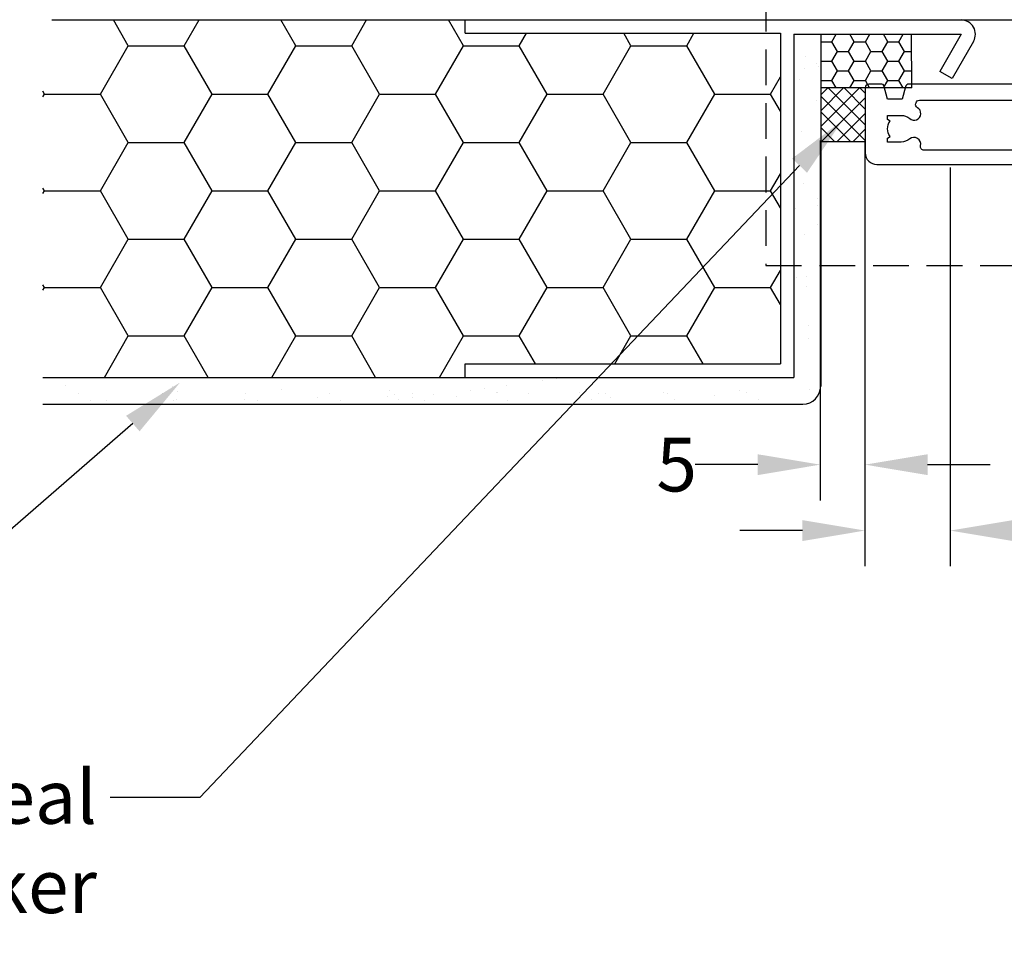
# Model space of a CAD drawing. Units: inches. Extents: x 0 to 5796, y -55 to 595.
# Drawn here: x 1528 to 1638, y 182 to 284 of the extents above; entities that cross this region are included whole.
import ezdxf
from ezdxf import colors
from ezdxf.entities.mleader import LeaderData, LeaderLine
from ezdxf.math import Vec2, Vec3

# ---------------------------------------------------------------- set-up
doc = ezdxf.new("R2010")
doc.units = ezdxf.units.IN
doc.header["$MEASUREMENT"] = 0
doc.linetypes.add('DASHED', pattern=[0.75, 0.5, -0.25])
for name, color, linetype in [('OMEGA Framing', 2, 'Continuous'), ('OMEGA SECTION', 3, 'Continuous'), ('OMEGA Text', 7, 'Continuous')]:
    doc.layers.add(name, color=color, linetype=linetype)
doc.layers.get('0').off()
doc.styles.add('arialobs', font='ARIALUNI.TTF')
doc.dimstyles.new('Installation Ange', dxfattribs={"dimtxt": 6, "dimasz": 7, "dimexe": 4, "dimexo": 5, "dimgap": 0.09, "dimtad": 0, "dimdec": 0, "dimzin": 0, "dimdsep": 46, "dimtxsty": 'arialobs', "dimcen": 0.09, "dimclrd": 7, "dimclrt": 7, "dimadec": 0, "dimazin": 0, "dimtfac": 1, "dimtdec": 0, "dimtofl": 0, "dimtmove": 0, "dimatfit": 3, "dimfxl": 1, "dimtolj": 1, "dimtzin": 0, "dimarcsym": 0})

# ---------------------------------------------------------------- blocks, each defined once
blk = doc.blocks.new('50338')
for points in [[(18.3, 31.9, 0.414214), (18.5, 31.7), (23.1, 31.7), (23.5, 31.3), (23.9, 31.7), (33.3, 31.7), (33.7, 31.3), (34.1, 31.7), (34.9, 31.7, 0.414214), (35.3, 32.1), (35.3, 32.95), (34.56, 33.69, -0.198912), (34.5, 33.83), (34.5, 34.8, -0.414214), (34.7, 35), (43, 35, 0.414214), (43.4, 35.4), (43.4, 37.1, -0.414214), (43.8, 37.5), (46.2, 37.5, 0.414214), (47.2, 38.5), (47.2, 40.65, 0.414214), (46.2, 41.65), (41.4, 41.65, -0.414214), (41, 42.05), (41, 42.7, -0.414214), (41.4, 43.1), (46.8, 43.1, 0.414214), (47.2, 43.5), (47.2, 46, 0.414214), (46.8, 46.4), (43, 46.4), (43, 45.85, -0.414214), (42.8, 45.65), (42.21, 45.65, -0.198912), (41.85, 45.8), (41.29, 46.36, -0.198912), (41, 47.06), (41, 48.2, -1), (41.8, 48.2), (41.8, 47.5), (43.1, 47.5), (43.1, 48.5, -0.668179), (43.44, 48.64), (44.18, 47.9), (46.8, 47.9, 0.414214), (47.2, 48.3), (47.2, 52.1, 0.414214), (46.8, 52.5), (44.18, 52.5), (43.44, 51.76, -0.668179), (43.1, 51.9), (43.1, 52.9), (41.8, 52.9), (41.8, 52.2, -1), (41, 52.2), (41, 53.6, -0.414214), (41.4, 54), (48.6, 54, -0.414214), (49, 53.6), (49, 22.4, 0.414214), (49.4, 22), (51.5, 22, -0.414214), (51.7, 21.8), (51.7, 20.9, -0.414214), (51.5, 20.7), (47.7, 20.7), (47.7, 16.9, -0.23096), (47.35, 16.19, 0.23096), (47.2, 15.87), (47.2, 12.4, -0.260405), (46.15, 10.53, 0.335727), (45.98, 10.08, -0.135201), (45.99, 8.81, 0.407192), (46.26, 8.32, -0.333011), (47.7, 6.4), (47.7, 1.5), (62.95, 1.5, -1), (62.95, 0), (61, 0), (60.6, 0.4), (57.1, 0.4), (56.7, 0), (54.3, 0), (53.9, 0.4), (53.5, 0), (46.9, 0, -0.414214), (45.9, 1), (45.9, 6.4, 0.414214), (45.7, 6.6), (30.4, 6.6), (30.4, 1, -0.414214), (29.4, 0), (23.3, 0, -1), (23.3, 1.8), (28.6, 1.8), (28.6, 6.6), (14.2, 6.6), (13.8, 7), (13.4, 6.6), (8.8, 6.6, 0.414214), (7.8, 5.6), (7.8, 1.6, -0.414214), (6.2, 0), (5.1, 0, 0.359508), (4.81, -0.24, -0.263725), (4.61, -0.47), (3.2, -0.98, -0.548619), (2.8, -0.67), (3.01, 1.69, -0.176327), (3.09, 1.88), (3.46, 2.24, -0.57735), (3.79, 2.15), (3.84, 1.98, 0.267949), (3.98, 1.84), (5.97, 1.31, 0.065543), (6.05, 1.3), (6.2, 1.3, 0.576928), (6.46, 1.75, -0.13133), (6.3, 2.35), (6.3, 5.33, -0.127017), (6.45, 5.91, 0.767016), (5.89, 6.44), (4.1, 5.37, -0.409111), (3.83, 5.43), (2.35, 7.79, -0.589045), (2.52, 8.1), (4.8, 8.1, 0.414214), (5.8, 9.1), (5.8, 10.92, 0.208), (5.67, 11.22), (2.79, 13.9, -0.208), (1.9, 15.95), (1.9, 26.35, 0.263278), (1.71, 26.69), (0.19, 27.6, -0.263278), (0, 27.94), (0, 29.46, -0.583183), (0.3, 29.63), (2.09, 28.56, 0.767016), (2.65, 29.09, -0.127017), (2.5, 29.67), (2.5, 32.65, -0.13133), (2.66, 33.25, 0.576928), (2.4, 33.7), (2.25, 33.7, 0.065543), (2.17, 33.69), (0.18, 33.16, 0.267949), (0.04, 33.02), (-0.01, 32.85, -0.57735), (-0.34, 32.76), (-0.71, 33.12, -0.176327), (-0.79, 33.31), (-1, 35.67, -0.548619), (-0.6, 35.98), (0.81, 35.47, -0.263725), (1.01, 35.24, 0.359508), (1.3, 35), (1.55, 35, 0.267261), (3.05, 35), (18.1, 35, -0.414214), (18.3, 34.8)], [(16.8, 29.1), (16.8, 28.2, -0.414214), (16.6, 28), (11.2, 28, -0.414214), (10.8, 28.4), (10.8, 29.42, -0.244698), (10.97, 29.75), (11.91, 30.4, -0.342029), (12.83, 30.36, 0.434688), (15, 30.61, -0.181388), (15.24, 30.76, 0.282967), (15.54, 31.05, 0.127017), (15.54, 31.95, 0.282967), (15.24, 32.24, -0.181388), (15, 32.39, 0.434688), (12.83, 32.64, -0.564316), (11.61, 33.04, 0.350284), (11.41, 33.2), (4.4, 33.2, 0.414214), (4, 32.8), (4, 29.95, -0.308874), (3.9, 27.7, 0.162278), (3.7, 27.1), (3.7, 15.95, 0.208), (4.02, 15.22), (7.28, 12.18, -0.208), (7.6, 11.45), (7.6, 9.4, 0.414214), (8.6, 8.4), (19.1, 8.4), (19.5, 8), (19.9, 8.4), (39.36, 8.4, 0.534396), (39.73, 8.95, -0.078738), (39.51, 9.87, -1), (41, 9.98, 0.437948), (42.74, 8.62, -0.16291), (42.99, 8.58, 0.258199), (43.37, 8.58, 0.131884), (44.02, 9.23, 0.258199), (44.02, 9.61, -0.16291), (43.98, 9.86, 0.437948), (42.62, 11.6, -1), (42.73, 13.09, -0.189227), (44.71, 12.13, 0.682999), (45.4, 12.4), (45.4, 15.65, -0.173631), (45.81, 16.8, 0.173631), (45.9, 17.05), (45.9, 21.4), (45.2, 21.4, -0.414214), (44.2, 22.4), (44.2, 23.95, -1), (45.2, 23.95), (45.2, 22.7), (47.2, 22.7), (47.2, 28.8, -1), (47.2, 29.6), (47.2, 35.7), (45.2, 35.7), (45.2, 34.7, -0.414214), (43.7, 33.2), (37.1, 33.2), (37.1, 32.1, -0.414214), (34.9, 29.9), (23.3, 29.9), (22.7, 29.3), (17, 29.3, 0.414214)]]:
    blk.add_lwpolyline(points, format="xyb", close=True)
blk = doc.blocks.new('50339')
for points in [[(10.45, 55, 0.267261), (11.95, 55), (12.2, 55, 0.359508), (12.49, 55.24, -0.263725), (12.69, 55.47), (14.1, 55.98, -0.548619), (14.5, 55.67), (14.29, 53.31, -0.176327), (14.21, 53.12), (13.84, 52.76, -0.57735), (13.51, 52.85), (13.46, 53.01, 0.267949), (13.32, 53.16), (11.33, 53.69, 0.065543), (11.25, 53.7), (11.1, 53.7, 0.576928), (10.84, 53.25, -0.13133), (11, 52.65), (11, 49.67, -0.127017), (10.85, 49.09, 0.767016), (11.41, 48.56), (13.2, 49.63, -0.583183), (13.5, 49.46), (13.5, 36.9), (14.59, 36.9, -0.372001), (15.58, 36.05), (16.76, 28, -0.178032), (16.71, 27.73), (15.27, 25.43, -0.409111), (15, 25.37), (13.21, 26.44, 0.767016), (12.65, 25.91, -0.127017), (12.8, 25.33), (12.8, 22.35, -0.13133), (12.64, 21.75, 0.576928), (12.9, 21.3), (13.05, 21.3, 0.065543), (13.13, 21.31), (15.12, 21.84, 0.267949), (15.26, 21.98), (15.31, 22.15, -0.57735), (15.64, 22.24), (16.01, 21.88, -0.176327), (16.09, 21.69), (16.3, 19.33, -0.548619), (15.9, 19.02), (14.49, 19.53, -0.263725), (14.29, 19.76, 0.359508), (14, 20), (13.75, 20, 0.267261), (12.25, 20), (9.2, 20, 0.414214), (9, 19.8), (9, 4.89, -0.339454), (8.7, 4.5), (7.32, 4.13), (7.32, 2.48), (8.85, 2.07, -0.339454), (9, 1.87), (9, 0.4, -0.414234), (8.6, 0), (1.3, 0, -0.414193), (0, 1.3), (0, 54.6, -0.414214), (0.4, 55)], [(2.1, 6.19, -0.73405), (2.86, 4.97, 0.178707), (2.5, 4), (2.5, 2.5), (2.95, 2.5), (3.14, 2.77, 0.315299), (4.86, 2.77), (5.05, 2.5), (5.5, 2.5), (5.5, 4, 0.178707), (5.14, 4.97, -1.095036), (6.36, 5.84, 0.338775), (6.81, 5.65), (6.9, 5.68, 0.339454), (7.2, 6.06), (7.2, 19.8, -0.414214), (9.2, 21.8), (10.6, 21.8, 0.414214), (11, 22.2), (11, 26.1, -0.414214), (13, 28.1), (14.47, 28.1, 0.457725), (14.86, 28.56), (13.9, 35.1, -0.413957), (11.7, 37.3), (11.7, 46.3, 0.42701), (11.28, 46.7, -0.557522), (9.47, 49.37, 0.105416), (9.5, 49.54), (9.5, 52.4, 0.414214), (9.1, 52.8), (5.7, 52.8, 0.414214), (5.3, 52.4), (5.3, 52.05, -0.414214), (4.9, 51.65), (4, 51.65, -0.414214), (3.6, 52.05), (3.6, 53.4), (1.6, 53.4), (1.6, 47.3, -1), (1.6, 46.5), (1.6, 40.4), (3.6, 40.4), (3.6, 41.65, -1), (4.6, 41.65), (4.6, 40.1, -0.414214), (3.6, 39.1), (1.6, 39.1), (1.6, 6.57, 0.490941)]]:
    blk.add_lwpolyline(points, format="xyb", close=True)
blk = doc.blocks.new('217100')
blk.add_lwpolyline([(2.46, -11.43, -0.131653), (2.3, -10.83), (2.3, -10.79, -0.258618), (2.39, -10.62), (5.01, -8.98, 0.258618), (5.2, -8.64), (5.2, -5.36, 0.258618), (5.01, -5.02), (2.39, -3.38, -0.258618), (2.3, -3.21), (2.3, -3.17, -0.131653), (2.46, -2.57), (3.47, -0.81, 0.131653), (3.5, -0.71), (3.5, -0.4, 0.414214), (3.1, 0), (2.5, 0), (2.5, -0.1), (2.12, -0.1, 0.414214), (1.92, -0.3), (1.92, -0.41, 0.109552), (1.94, -0.5, -1.569923), (0.86, -0.5, 0.109553), (0.87, -0.41), (0.87, -0.3, 0.414214), (0.67, -0.1), (0.3, -0.1), (0.3, 0), (-0.3, 0, 0.414214), (-0.7, -0.4), (-0.7, -0.71, 0.131653), (-0.67, -0.81), (0.34, -2.57, -0.131653), (0.5, -3.17), (0.5, -3.77, 0.258618), (0.97, -4.61), (3.21, -6.01, -0.258618), (3.4, -6.35), (3.4, -7.65, -0.258618), (3.21, -7.99), (0.97, -9.39, 0.258618), (0.5, -10.23), (0.5, -10.83, -0.131652), (0.34, -11.43), (-0.67, -13.19, 0.131652), (-0.7, -13.29), (-0.7, -13.6, 0.414214), (-0.3, -14), (0.3, -14), (0.3, -13.9), (0.67, -13.9, 0.414214), (0.87, -13.7), (0.87, -13.59, 0.109553), (0.86, -13.5, -1.569923), (1.94, -13.5, 0.109552), (1.92, -13.59), (1.92, -13.7, 0.414214), (2.12, -13.9), (2.5, -13.9), (2.5, -14), (3.1, -14, 0.414214), (3.5, -13.6), (3.5, -13.29, 0.131653), (3.47, -13.19), (2.46, -11.43)], format="xyb")
at = {"color": 4}
for centre in [(1.4, -0.75), (1.4, -13.25)]:
    blk.add_circle(centre, 0.6, dxfattribs=at)
blk = doc.blocks.new('12mm polyamide')
blk.add_lwpolyline([(3.56, 6.89, -0.258618), (3.8, 6.47), (3.8, 5.53, -0.258618), (3.56, 5.11), (1.14, 3.59, 0.258618), (0.9, 3.16), (0.9, 3.06, 0.131652), (1.06, 2.46), (1.06, 2.46), (2.05, 0.74, -0.120512), (2.1, 0.55), (2.1, 0.4, -0.414214), (1.7, 0), (1.1, 0), (1.1, 0.1), (0.73, 0.1, -0.414214), (0.53, 0.3), (0.53, 0.41, -0.109552), (0.54, 0.5, 1.569922), (-0.54, 0.5, -0.109552), (-0.52, 0.41), (-0.52, 0.3, -0.414214), (-0.72, 0.1), (-1.1, 0.1), (-1.1, 0), (-1.7, 0, -0.414214), (-2.1, 0.4), (-2.1, 0.55, -0.131652), (-2.05, 0.75), (-1.06, 2.46, 0.131652), (-0.9, 3.06), (-0.9, 3.54, -0.258618), (-0.34, 4.55), (1.57, 5.75, 0.554309), (1.57, 6.25), (-0.34, 7.45, -0.258618), (-0.9, 8.46), (-0.9, 8.94, 0.131652), (-1.06, 9.54), (-1.06, 9.54), (-2.05, 11.26, -0.120512), (-2.1, 11.45), (-2.1, 11.6, -0.414214), (-1.7, 12), (-1.1, 12), (-1.1, 11.9), (-0.72, 11.9, -0.414214), (-0.52, 11.7), (-0.52, 11.59, -0.109552), (-0.54, 11.5, 1.569922), (0.54, 11.5, -0.109552), (0.53, 11.59), (0.53, 11.7, -0.414214), (0.73, 11.9), (1.1, 11.9), (1.1, 12), (1.7, 12, -0.414214), (2.1, 11.6), (2.1, 11.45, -0.131652), (2.05, 11.25), (1.06, 9.54, 0.131652), (0.9, 8.94), (0.9, 8.84, 0.258618), (1.14, 8.41)], format="xyb", close=True)
for centre in [(0, 11.25), (0, 0.75)]:
    blk.add_circle(centre, 0.6)
blk = doc.blocks.new('J409001')
for name, p in [('50338', (20.5, 20)), ('50339', (0, 0))]:
    blk.add_blockref(name, p)
at = {"extrusion": (0, 0, -1), "zscale": -1, "rotation": 90}
blk.add_blockref('12mm polyamide', (-11, 50.86), dxfattribs=at)
at = {"rotation": 90}
blk.add_blockref('217100', (12.8, 22.69), dxfattribs=at)
blk = doc.blocks.new('*D110')
at = {"layer": 'OMEGA Text', "color": 0, "linetype": 'Continuous', "lineweight": -2}
for p, q in [((1622.59, 270.64), (1622.59, 223)), ((1632.13, 267.64), (1632.13, 223))]:
    blk.add_line(p, q, dxfattribs=at)
at = {"layer": 'OMEGA Text', "color": 7, "linetype": 'Continuous', "lineweight": -2}
for p, q in [((1615.59, 227), (1608.59, 227)), ((1639.13, 227), (1646.13, 227))]:
    blk.add_line(p, q, dxfattribs=at)
at = {"layer": 'OMEGA Text', "color": 7, "linetype": 'Continuous'}
for points in [[(1615.59, 228.17), (1615.59, 225.83), (1622.59, 227)], [(1639.13, 228.17), (1639.13, 225.83), (1632.13, 227)]]:
    blk.add_solid(points, dxfattribs=at)
at = {"layer": 'OMEGA Text', "color": 7, "linetype": 'Continuous', "insert": (1650.23, 227), "char_height": 6, "attachment_point": 5, "style": 'arialobs'}
blk.add_mtext('\\A1;10', dxfattribs=at)
blk = doc.blocks.new('*D111')
at = {"layer": 'OMEGA Text', "color": 0, "linetype": 'Continuous', "lineweight": -2}
for p, q in [((1617.59, 270.64), (1617.59, 230.38)), ((1622.59, 270.64), (1622.59, 230.38))]:
    blk.add_line(p, q, dxfattribs=at)
at = {"layer": 'OMEGA Text', "color": 7, "linetype": 'Continuous', "lineweight": -2}
for p, q in [((1610.59, 234.38), (1603.59, 234.38)), ((1629.59, 234.38), (1636.59, 234.38))]:
    blk.add_line(p, q, dxfattribs=at)
at = {"layer": 'OMEGA Text', "color": 7, "linetype": 'Continuous'}
for points in [[(1610.59, 235.54), (1610.59, 233.21), (1617.59, 234.38)], [(1629.59, 235.54), (1629.59, 233.21), (1622.59, 234.38)]]:
    blk.add_solid(points, dxfattribs=at)
at = {"layer": 'OMEGA Text', "color": 7, "linetype": 'Continuous', "insert": (1601.52, 234.38), "char_height": 6, "attachment_point": 5, "style": 'arialobs'}
blk.add_mtext('\\A1;5', dxfattribs=at)

msp = doc.modelspace()

# ---------------------------------------------------------------- hatches: boundary and pattern name
at = {"layer": 'OMEGA Framing', "linetype": 'Continuous'}
h = msp.add_hatch(dxfattribs=at)
h.set_pattern_fill('HONEY', color=256, scale=50, style=0)
h.set_pattern_definition([(0, (-925.4816, 1823.869), (9.375, 5.412659), [6.25, -12.5]), (120, (-925.4816, 1823.869), (-9.375, 5.412659), [6.25, -12.5]), (60, (-925.4816, 1823.869), (2e-08, 10.825318), [-12.5, 6.25])])
h.paths.add_polyline_path([(1613.13, 245.65), (1613.13, 282.65), (1577.86, 282.65), (1577.86, 284.15), (1530.6, 284.15), (1530.6, 244.15), (1577.86, 244.15), (1577.86, 245.65)])
h = msp.add_hatch(dxfattribs=at)
h.set_pattern_fill('AR-SAND', color=256, scale=3, style=0)
h.set_pattern_definition([(37.5, (-925.4816, 1823.869), (-0.18898, 5.780471), [0, -4.56, 0, -5.1, 0, -4.875]), (7.5, (-925.482, 1823.869), (5.30933, 8.466438), [0, -2.46, 0, -4.11, 0, -1.575]), (327.5, (-929.1716, 1823.869), (9.342426, 0.016977), [0, -1.5, 0, -5.4, 0, -7.05]), (317.5, (-929.172, 1823.869), (9.01838, 2.633027), [0, -0.75, 0, -3.54, 0, -4.05])])
h.paths.add_polyline_path([(1617.63, 243.15), (1617.63, 282.55), (1614.63, 282.55), (1614.63, 244.15), (1530.6, 244.15), (1530.6, 241.15), (1615.63, 241.15, 0.414214)])
h = msp.add_hatch(dxfattribs=at)
h.set_pattern_fill('HONEY', color=153, scale=10, style=0)
h.set_pattern_definition([(0, (-191.7428, 4420.225), (1.875, 1.08253175), [1.25, -2.5]), (120, (-191.7428, 4420.225), (-1.875, 1.08253176), [1.25, -2.5]), (60, (-191.7428, 4420.225), (4e-09, 2.1650635), [-2.5, 1.25])])
h.paths.add_polyline_path([(1627.82, 276.55), (1627.81, 282.55), (1621.12, 282.55), (1621.12, 282.55), (1617.63, 282.55), (1617.63, 276.55), (1622.62, 276.55)])
h = msp.add_hatch(dxfattribs=at)
h.set_pattern_fill('ANSI37', color=153, scale=10, style=0)
h.set_pattern_definition([(45, (-191.7428, 4420.225), (-0.88388348, 0.88388348), []), (135, (-191.7428, 4420.225), (-0.88388348, -0.88388348), [])])
h.paths.add_polyline_path([(1622.62, 276.55), (1617.63, 276.55), (1617.63, 270.5), (1622.62, 270.5)])

# ---------------------------------------------------------------- linework, layer by layer
at = {"layer": 'OMEGA Framing', "color": 3, "linetype": 'DASHED', "ltscale": 8}
for p, q in [((1611.49, 304.85), (1611.49, 256.66)), ((1611.49, 256.66), (1787.06, 256.66))]:
    msp.add_line(p, q, dxfattribs=at)
at = {"layer": 'OMEGA Framing', "color": 2, "linetype": 'Continuous'}
for p, q in [((1531.6, 284.15), (1640.85, 284.15)), ((1577.86, 282.65), (1577.86, 284.15)), ((1577.86, 282.65), (1613.13, 282.65)), ((1613.13, 282.65), (1613.13, 245.65)), ((1614.63, 282.55), (1614.63, 244.15)), ((1614.63, 282.55), (1633.35, 282.55)), ((1633.35, 282.55), (1630.95, 278.39)), ((1634.73, 281.75), (1632.33, 277.59)), ((1632.33, 277.59), (1630.95, 278.39)), ((1577.86, 245.65), (1613.13, 245.65)), ((1577.86, 244.15), (1577.86, 245.65)), ((1530.6, 244.15), (1614.63, 244.15))]:
    msp.add_line(p, q, dxfattribs=at)
at = {"layer": 'OMEGA Framing', "color": 7, "linetype": 'Continuous'}
for p, q in [((1617.63, 282.55), (1617.63, 243.15)), ((1530.6, 241.15), (1615.63, 241.15))]:
    msp.add_line(p, q, dxfattribs=at)
at = {"layer": 'OMEGA Framing', "color": 153, "linetype": 'Continuous'}
for p, q in [((1627.82, 276.55), (1627.81, 282.55)), ((1622.62, 270.5), (1617.63, 270.5))]:
    msp.add_line(p, q, dxfattribs=at)
at = {"layer": 'OMEGA Framing', "color": 150, "linetype": 'Continuous'}
msp.add_line((1627.82, 276.55), (1617.63, 276.55), dxfattribs=at)
at = {"layer": 'OMEGA Framing', "color": 2, "linetype": 'Continuous'}
msp.add_arc((1633.35, 282.55), 1.6, 330, 90, dxfattribs=at)
at = {"layer": 'OMEGA Framing', "color": 7, "linetype": 'Continuous'}
msp.add_arc((1615.63, 243.15), 2, 270, 0, dxfattribs=at)

# ---------------------------------------------------------------- block references
at = {"layer": 'OMEGA SECTION', "xscale": -1, "rotation": 270}
msp.add_blockref('J409001', (1622.62, 267.97), dxfattribs=at)

# ---------------------------------------------------------------- dimensions: what is measured, and where the dimension line sits
at = {"layer": 'OMEGA Text', "color": 3, "linetype": 'Continuous'}
for base, p2, picture, middle in [((1617.59, 234.38), (1617.59, 275.64), '*D111', (1601.52, 234.38)), ((1632.13, 227), (1632.13, 272.64), '*D110', (1650.23, 227))]:
    dim = msp.add_linear_dim(base=base, p1=(1622.59, 275.64), p2=p2, dimstyle='Installation Ange', override={"dimscale": 1, "dimtix": 0, "dimtofl": 0, "dimtmove": 0, "dimatfit": 3}, dxfattribs=at)
    dim.commit()
    dim.dimension.update_dxf_attribs({"geometry": picture, "text_midpoint": middle, "dimtype": 160})

# ---------------------------------------------------------------- leaders
at = {"layer": 'OMEGA Text', "color": 2, "linetype": 'Continuous'}
ml = msp.add_multileader_mtext('Standard', dxfattribs=at)
ml.set_content('{\\C256;Continuous seal \\Pwith Bond Breaker}', color=2, style='arialobs')
ml.set_leader_properties(color=7)
ml.build(insert=Vec2(0, 0))
ml.multileader.update_dxf_attribs({"dogleg_length": 10, "arrow_head_size": 7})
ctx = ml.context
ctx.base_point, ctx.char_height, ctx.arrow_head_size, ctx.landing_gap_size, ctx.plane_origin = Vec3(1466.58, 197.14), 6, 7, 1.5, Vec3(1563.07, 204.23)
ctx.text_align_type = 2
notes = []
notes.append((ctx, [(0, (1, 1, 0), (1548.14, 197.14), (-1, 0), 10, [(0, [(1620.09, 272.92)], 0, [])])]))
ctx.mtext.insert, ctx.mtext.alignment, ctx.mtext.flow_direction = Vec3(1536.64, 200.19), 3, 5
ml = msp.add_multileader_mtext('Standard', dxfattribs=at)
ml.set_content('{\\C256;EIFS and Coating}', color=2, style='arialobs')
ml.set_leader_properties(color=7)
ml.build(insert=Vec2(0, 0))
ml.multileader.update_dxf_attribs({"dogleg_length": 10, "arrow_head_size": 7})
ctx = ml.context
ctx.base_point, ctx.char_height, ctx.arrow_head_size, ctx.landing_gap_size, ctx.plane_origin = Vec3(1444.4, 223.07), 6, 7, 1.5, Vec3(1537.28, 243.34)
ctx.text_align_type = 2
notes.append((ctx, [(0, (1, 1, 0), (1522.36, 223.07), (-1, 0), 10, [(0, [(1545.94, 243.57)], 0, [])])]))
ctx.mtext.insert, ctx.mtext.alignment, ctx.mtext.flow_direction = Vec3(1510.86, 226.95), 3, 5
for ctx, leaders in notes:
    for number, flags, end, landing, length, lines in leaders:
        leader = LeaderData()
        leader.index, (leader.has_last_leader_line, leader.has_dogleg_vector, leader.attachment_direction) = number, flags
        leader.last_leader_point, leader.dogleg_vector, leader.dogleg_length = Vec3(end), Vec3(landing), length
        for number, points, colour, breaks in lines:
            line = LeaderLine()
            line.index, line.vertices, line.color, line.breaks = number, Vec3.list(points), colors.encode_raw_color(colour), breaks
            leader.lines.append(line)
        ctx.leaders.append(leader)

doc.saveas('drawing.dxf')
